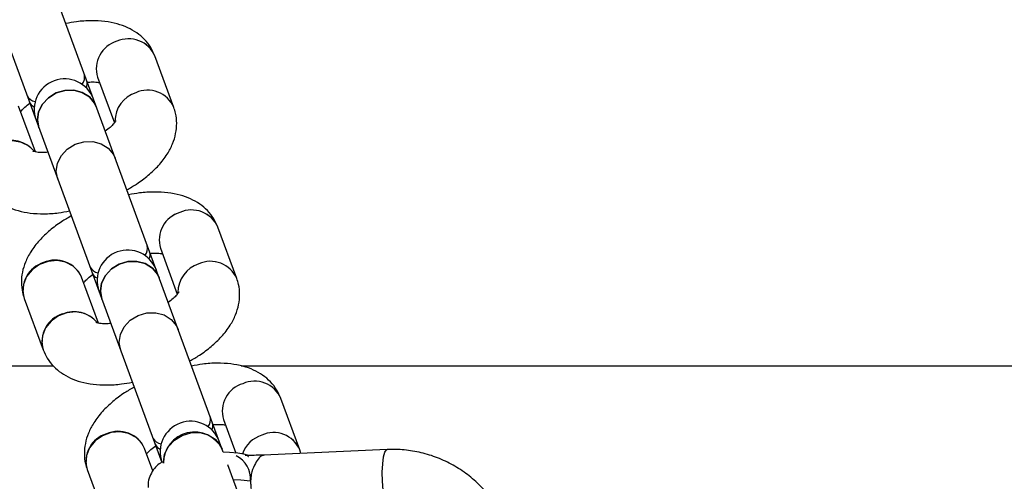
# Model space of a CAD drawing. Units: millimetres. Extents: x -2662 to 4366, y -550 to 2850.
# Drawn here: x 1629 to 1757, y 29 to 90 of the extents above; entities that cross this region are included whole.
import ezdxf

# ---------------------------------------------------------------- set-up
doc = ezdxf.new("R2010")
doc.units = ezdxf.units.MM

msp = doc.modelspace()

# ---------------------------------------------------------------- linework, layer by layer
at = {"color": 7, "linetype": 'Continuous', "lineweight": 25}
for p, q in [((1655.25, 33.21), (1564.08, 281)), ((1556.57, 278.24), (1647.21, 31.88)), ((1648.77, 78.33), (1646.3, 85.05)), ((1638.79, 82.29), (1640.99, 76.3)), ((1630.67, 72.5), (1628.46, 78.49)), ((1657.01, 55.94), (1654.54, 62.66)), ((1647.03, 59.89), (1649.23, 53.9)), ((1638.91, 50.1), (1636.7, 56.1)), ((1629.2, 53.33), (1631.67, 46.61)), ((65.32, 44.5), (1633, 44.5)), ((1657.59, 44.5), (4366.12, 44.5)), ((1665.25, 33.54), (1662.78, 40.26)), ((1655.27, 37.5), (1656.88, 33.11)), ((1646.03, 30.76), (1644.95, 33.7)), ((1676.69, 33.56), (1660.5, 32.84)), ((1665.39, 33.06), (1665.25, 33.54)), ((1637.44, 30.94), (1639.91, 24.22)), ((1663.05, 12.01), (1655.85, 31.57))]:
    msp.add_line(p, q, dxfattribs=at)
at = {"color": 7, "linetype": 'Continuous', "lineweight": 25, "flags": 128}
for points in [[(1638.62, 78.41), (1638.39, 78.89), (1637.72, 79.7), (1636.79, 80.28), (1635.69, 80.58), (1634.52, 80.55), (1633.37, 80.21), (1632.36, 79.59), (1631.57, 78.75), (1631.08, 77.75), (1630.92, 76.68), (1631.11, 75.65), (1631.11, 75.65)], [(1631.11, 75.65), (1630.92, 76.68), (1631.08, 77.75), (1631.57, 78.75), (1632.36, 79.59), (1633.37, 80.21), (1634.52, 80.55), (1635.69, 80.58), (1636.79, 80.28), (1637.72, 79.7), (1638.39, 78.89), (1638.62, 78.41)], [(1630.48, 72.6), (1629.83, 73.24), (1628.85, 73.75), (1627.72, 73.96), (1626.54, 73.86), (1625.42, 73.45), (1624.46, 72.77), (1623.74, 71.87), (1623.32, 70.85), (1623.25, 69.78), (1623.43, 69.01)], [(1633.58, 68.93), (1633.39, 69.96), (1633.55, 71.03), (1634.05, 72.03), (1634.83, 72.88), (1635.84, 73.5), (1636.99, 73.83), (1638.16, 73.86), (1639.26, 73.57), (1640.19, 72.98), (1640.87, 72.17), (1641.09, 71.69)], [(1633.58, 68.93), (1633.39, 69.96), (1633.55, 71.03), (1634.05, 72.03), (1634.83, 72.88), (1635.84, 73.5), (1636.99, 73.83), (1638.16, 73.86), (1639.26, 73.57), (1640.19, 72.98), (1640.87, 72.17), (1641.09, 71.69)], [(1636.7, 56.1), (1636.34, 56.8), (1635.59, 57.56), (1634.61, 58.07), (1633.49, 58.29), (1632.31, 58.18), (1631.19, 57.77), (1630.23, 57.09), (1629.51, 56.19), (1629.09, 55.17), (1629.02, 54.1), (1629.2, 53.33)], [(1646.86, 56.01), (1646.64, 56.49), (1645.96, 57.31), (1645.03, 57.89), (1643.93, 58.18), (1642.76, 58.16), (1641.61, 57.82), (1640.6, 57.2), (1639.81, 56.35), (1639.32, 55.35), (1639.16, 54.28), (1639.35, 53.25), (1639.35, 53.25)], [(1639.35, 53.25), (1639.16, 54.28), (1639.32, 55.35), (1639.81, 56.35), (1640.6, 57.2), (1641.61, 57.82), (1642.76, 58.16), (1643.93, 58.18), (1645.03, 57.89), (1645.96, 57.31), (1646.64, 56.49), (1646.86, 56.01)], [(1638.72, 50.2), (1638.07, 50.84), (1637.09, 51.35), (1635.96, 51.57), (1634.78, 51.46), (1633.66, 51.05), (1632.7, 50.37), (1631.98, 49.47), (1631.57, 48.45), (1631.49, 47.38), (1631.67, 46.61)], [(1641.82, 46.53), (1641.63, 47.57), (1641.79, 48.63), (1642.29, 49.63), (1643.07, 50.48), (1644.09, 51.1), (1645.23, 51.44), (1646.4, 51.46), (1647.5, 51.17), (1648.43, 50.59), (1649.11, 49.77), (1649.33, 49.29)], [(1641.82, 46.53), (1641.63, 47.57), (1641.79, 48.63), (1642.29, 49.63), (1643.07, 50.48), (1644.09, 51.1), (1645.23, 51.44), (1646.4, 51.46), (1647.5, 51.17), (1648.43, 50.59), (1649.11, 49.77), (1649.33, 49.29)], [(1644.95, 33.7), (1644.58, 34.4), (1643.84, 35.16), (1642.85, 35.68), (1641.73, 35.89), (1640.55, 35.79), (1639.43, 35.37), (1638.47, 34.69), (1637.75, 33.8), (1637.33, 32.77), (1637.26, 31.71), (1637.44, 30.94)], [(1647.4, 31.8), (1647.4, 31.89), (1647.56, 32.95), (1648.06, 33.95), (1648.84, 34.8), (1649.85, 35.42), (1651, 35.76), (1652.17, 35.78), (1653.27, 35.49), (1654.2, 34.91), (1654.88, 34.09), (1655.1, 33.62)], [(1658.52, 32.65), (1658.53, 32.66), (1658.42, 32.82), (1657.95, 32.97), (1657.15, 33.09), (1656.06, 33.17), (1655.25, 33.21)]]:
    msp.add_lwpolyline(points, dxfattribs=at)
at = {"color": 8, "linetype": 'Continuous', "lineweight": 25, "flags": 128}
for points in [[(1677.05, 25.57), (1677.02, 25.57), (1676.78, 25.79), (1676.54, 26.34), (1676.34, 27.18), (1676.18, 28.24), (1676.09, 29.41), (1676.06, 30.59), (1676.11, 31.68), (1676.23, 32.59), (1676.4, 33.23), (1676.61, 33.54), (1676.69, 33.56)], [(1656.57, 29.63), (1657.56, 29.58), (1658.82, 29.48)]]:
    msp.add_lwpolyline(points, dxfattribs=at)
at = {"color": 7, "linetype": 'Continuous', "lineweight": 25}
for centre, radius, start, end in [((1642.37, 83.37), 3.75, 106.2191, 196.9499), ((1642.37, 83.37), 3.75, 106.2266, 196.7898), ((1642.86, 83.55), 3.75, 23.7156, 114.1702), ((1642.86, 83.55), 3.75, 23.6119, 114.1751), ((1635.62, 82.3), 1.48, 319.9696, 13.153), ((1634.49, 78.05), 4, 20.2009, 200.2009), ((1636.23, 81.45), 1.19, 332.5864, 17.3416), ((1645, 76.51), 3.93, 107.8373, 180.1502), ((1645.33, 76.83), 3.75, 23.6119, 114.1751), ((1645.33, 76.83), 3.75, 23.5625, 114.1774), ((1630.87, 80.55), 1.48, 207.2487, 260.4321), ((1630.95, 79.51), 1.19, 203.0601, 247.8153), ((1627.49, 70.11), 3.89, 39.3973, 113.0072), ((1650.61, 60.98), 3.75, 106.2191, 196.9499), ((1650.62, 60.98), 3.75, 106.2266, 196.7898), ((1651.1, 61.16), 3.75, 23.7156, 114.1702), ((1651.1, 61.16), 3.75, 23.6119, 114.1751), ((1642.73, 55.66), 4, 20.2009, 200.2009), ((1643.86, 59.9), 1.48, 319.9697, 13.153), ((1644.47, 59.06), 1.19, 332.585, 17.3415), ((1632.78, 54.42), 3.75, 106.2266, 196.7898), ((1633.27, 54.6), 3.75, 23.6119, 114.1751), ((1653.57, 54.44), 3.75, 23.6119, 114.1751), ((1653.57, 54.44), 3.75, 23.5625, 114.1774), ((1639.11, 58.15), 1.48, 207.2487, 260.432), ((1653.24, 54.11), 3.93, 107.8373, 180.1502), ((1639.19, 57.11), 1.19, 203.0602, 247.8167), ((1635.73, 47.71), 3.89, 39.3973, 113.0072), ((1635.26, 47.7), 3.75, 106.2271, 196.7791), ((1658.86, 38.58), 3.75, 106.2191, 196.9499), ((1658.86, 38.58), 3.75, 106.2266, 196.7898), ((1659.34, 38.76), 3.75, 23.7156, 114.1702), ((1659.34, 38.76), 3.75, 23.6119, 114.1751), ((1652.11, 37.5), 1.48, 319.9697, 13.153), ((1650.97, 33.26), 4, 20.2009, 200.2009), ((1652.71, 36.66), 1.19, 332.5867, 17.3416), ((1641.02, 32.02), 3.75, 106.2266, 196.7898), ((1641.51, 32.2), 3.75, 23.6119, 114.1751), ((1647.35, 35.75), 1.48, 207.2487, 260.432), ((1651.47, 31.8), 4.06, 26.6155, 179.9975), ((1661.63, 31.54), 4.15, 108.9982, 159.294), ((1661.82, 32.04), 3.75, 23.6119, 114.1751), ((1661.82, 32.04), 3.75, 23.5625, 114.1774), ((1647.43, 34.72), 1.19, 203.0601, 247.815)]:
    msp.add_arc(centre, radius, start, end, dxfattribs=at)
at = {"color": 8, "linetype": 'Continuous', "lineweight": 25}
msp.add_arc((1655.4, 29.68), 3.43, 356.5969, 63.282, dxfattribs=at)
at = {"color": 7, "linetype": 'Continuous', "lineweight": 25}
for points, knots in [([(1646.3, 85.05), (1646.13, 85.43), (1645.78, 86.22), (1644.96, 87.25), (1643.93, 88.12), (1642.72, 88.8), (1641.32, 89.29), (1639.73, 89.6), (1637.95, 89.69), (1636.23, 89.59), (1635.09, 89.37), (1634.62, 89.28)], [0, 0, 0, 0, 0.09386, 0.196316, 0.298633, 0.404642, 0.51791, 0.640643, 0.771181, 0.903614, 1, 1, 1, 1]), ([(1637.44, 81.62), (1637.67, 81.63), (1638.25, 81.68), (1638.8, 81.62), (1639, 81.58), (1639.05, 81.57)], [0, 0, 0, 0, 0.341674, 0.820645, 1, 1, 1, 1]), ([(1628.73, 77.77), (1628.76, 77.8), (1628.86, 77.95), (1629.24, 78.34), (1629.7, 78.69), (1629.93, 78.86)], [0, 0, 0, 0, 0.154854, 0.585431, 1, 1, 1, 1]), ([(1642.62, 67.54), (1643.05, 67.79), (1644.06, 68.37), (1645.46, 69.44), (1646.83, 70.73), (1647.9, 72.11), (1648.63, 73.52), (1649.05, 74.88), (1649.19, 76.23), (1649.07, 77.4), (1648.85, 78.08), (1648.77, 78.33)], [0, 0, 0, 0, 0.098626, 0.23097, 0.367324, 0.508729, 0.626096, 0.734856, 0.837993, 0.938234, 1, 1, 1, 1]), ([(1641.19, 76.58), (1641.19, 76.57), (1641.17, 76.53), (1640.93, 76.19), (1640.49, 75.73), (1640.02, 75.38), (1639.8, 75.2)], [0, 0, 0, 0, 0.225867, 0.480447, 0.745144, 1, 1, 1, 1]), ([(1632.29, 72.45), (1632.05, 72.43), (1631.47, 72.39), (1630.83, 72.45), (1630.39, 72.56), (1630.35, 72.58), (1630.33, 72.59)], [0, 0, 0, 0, 0.209562, 0.503335, 0.755761, 1, 1, 1, 1]), ([(1623.43, 69.01), (1623.59, 68.63), (1623.94, 67.84), (1624.77, 66.81), (1625.8, 65.94), (1627.01, 65.27), (1628.4, 64.77), (1630, 64.46), (1631.77, 64.38), (1633.5, 64.48), (1634.63, 64.69), (1635.11, 64.78)], [0, 0, 0, 0, 0.0938598, 0.1963159, 0.2986329, 0.4046423, 0.51791, 0.6406429, 0.7711806, 0.9036142, 1, 1, 1, 1]), ([(1654.54, 62.66), (1654.37, 63.04), (1654.02, 63.83), (1653.2, 64.85), (1652.17, 65.73), (1650.96, 66.4), (1649.56, 66.9), (1647.97, 67.2), (1646.19, 67.29), (1644.47, 67.19), (1643.33, 66.98), (1642.86, 66.89)], [0, 0, 0, 0, 0.09386, 0.196316, 0.298633, 0.404642, 0.51791, 0.640643, 0.771181, 0.903614, 1, 1, 1, 1]), ([(1635.35, 64.13), (1634.92, 63.88), (1633.91, 63.3), (1632.5, 62.23), (1631.13, 60.93), (1630.07, 59.55), (1629.33, 58.15), (1628.91, 56.79), (1628.78, 55.44), (1628.89, 54.27), (1629.11, 53.59), (1629.2, 53.33)], [0, 0, 0, 0, 0.0986264, 0.2309698, 0.367324, 0.5087291, 0.6260964, 0.7348556, 0.8379927, 0.9382336, 1, 1, 1, 1]), ([(1645.6, 59.22), (1645.86, 59.24), (1646.46, 59.28), (1647.04, 59.23), (1647.24, 59.18), (1647.29, 59.17)], [0, 0, 0, 0, 0.3664069, 0.8273837, 1, 1, 1, 1]), ([(1636.97, 55.37), (1637, 55.41), (1637.1, 55.55), (1637.5, 55.96), (1637.98, 56.33), (1638.23, 56.52)], [0, 0, 0, 0, 0.148594, 0.561766, 1, 1, 1, 1]), ([(1650.86, 45.15), (1651.29, 45.39), (1652.3, 45.97), (1653.7, 47.04), (1655.07, 48.34), (1656.14, 49.72), (1656.87, 51.12), (1657.29, 52.48), (1657.43, 53.84), (1657.31, 55), (1657.09, 55.68), (1657.01, 55.94)], [0, 0, 0, 0, 0.098626, 0.23097, 0.367324, 0.508729, 0.626096, 0.734856, 0.837993, 0.938234, 1, 1, 1, 1]), ([(1649.43, 54.18), (1649.43, 54.17), (1649.42, 54.14), (1649.17, 53.79), (1648.73, 53.33), (1648.26, 52.98), (1648.04, 52.81)], [0, 0, 0, 0, 0.2258666, 0.4804466, 0.7451438, 1, 1, 1, 1]), ([(1640.53, 50.05), (1640.29, 50.03), (1639.71, 49.99), (1639.08, 50.05), (1638.63, 50.16), (1638.59, 50.18), (1638.58, 50.19)], [0, 0, 0, 0, 0.209562, 0.503335, 0.755761, 1, 1, 1, 1]), ([(1631.67, 46.61), (1631.83, 46.24), (1632.18, 45.44), (1633.01, 44.42), (1634.04, 43.55), (1635.25, 42.87), (1636.64, 42.37), (1638.24, 42.07), (1640.01, 41.98), (1641.74, 42.08), (1642.87, 42.29), (1643.35, 42.38)], [0, 0, 0, 0, 0.09386, 0.196316, 0.298633, 0.404642, 0.51791, 0.640643, 0.771181, 0.903614, 1, 1, 1, 1]), ([(1662.78, 40.26), (1662.61, 40.64), (1662.26, 41.43), (1661.44, 42.46), (1660.41, 43.33), (1659.2, 44.01), (1657.8, 44.5), (1656.21, 44.81), (1654.44, 44.89), (1652.71, 44.8), (1651.57, 44.58), (1651.1, 44.49)], [0, 0, 0, 0, 0.09386, 0.196316, 0.298633, 0.404642, 0.51791, 0.640643, 0.771181, 0.903614, 1, 1, 1, 1]), ([(1643.59, 41.73), (1643.16, 41.48), (1642.15, 40.91), (1640.74, 39.84), (1639.37, 38.54), (1638.31, 37.16), (1637.57, 35.75), (1637.15, 34.39), (1637.02, 33.04), (1637.13, 31.87), (1637.35, 31.2), (1637.44, 30.94)], [0, 0, 0, 0, 0.098626, 0.23097, 0.367324, 0.508729, 0.626096, 0.734856, 0.837993, 0.938234, 1, 1, 1, 1]), ([(1653.84, 36.82), (1654.1, 36.84), (1654.7, 36.88), (1655.29, 36.83), (1655.48, 36.79), (1655.54, 36.77)], [0, 0, 0, 0, 0.366407, 0.827384, 1, 1, 1, 1]), ([(1645.21, 32.98), (1645.24, 33.01), (1645.34, 33.15), (1645.74, 33.57), (1646.23, 33.93), (1646.47, 34.12)], [0, 0, 0, 0, 0.148594, 0.561766, 1, 1, 1, 1]), ([(1692.39, 23.4), (1692.23, 23.82), (1691.79, 24.95), (1690.75, 26.63), (1689.34, 28.41), (1687.69, 29.97), (1685.84, 31.28), (1683.83, 32.31), (1681.7, 33.06), (1679.52, 33.49), (1677.83, 33.6), (1676.91, 33.57), (1676.69, 33.56)], [0, 0, 0, 0, 0.067672, 0.181264, 0.294731, 0.40808, 0.521327, 0.634499, 0.747628, 0.86074, 0.968144, 1, 1, 1, 1]), ([(1660.65, 32.84), (1660.5, 32.84), (1660.05, 32.83), (1659.28, 32.8), (1658.55, 32.79), (1658.16, 32.79), (1658.09, 32.79)], [0, 0, 0, 0, 0.17591, 0.524994, 0.908612, 1, 1, 1, 1]), ([(1660.5, 32.8), (1660.44, 32.8), (1660.27, 32.8), (1659.82, 32.35), (1659.29, 31.53), (1658.9, 30.51), (1658.84, 29.76), (1658.82, 29.48)], [0, 0, 0, 0, 0.138333, 0.359212, 0.594174, 0.848608, 1, 1, 1, 1]), ([(1647.2, 31.92), (1647.08, 31.84), (1646.72, 31.63), (1646.18, 31.08), (1645.68, 30.28), (1645.39, 29.41), (1645.4, 28.83), (1645.4, 28.59)], [0, 0, 0, 0, 0.11468, 0.331563, 0.570053, 0.822669, 1, 1, 1, 1]), ([(1658.82, 29.48), (1658.82, 29.32), (1658.82, 29.15), (1658.84, 28.81), (1658.86, 28.65), (1658.89, 28.48)], [0, 0, 0, 0, 0.5, 0.5, 1, 1, 1, 1])]:
    msp.add_open_spline(points, degree=3, knots=knots, dxfattribs=at)

doc.saveas('drawing.dxf')
